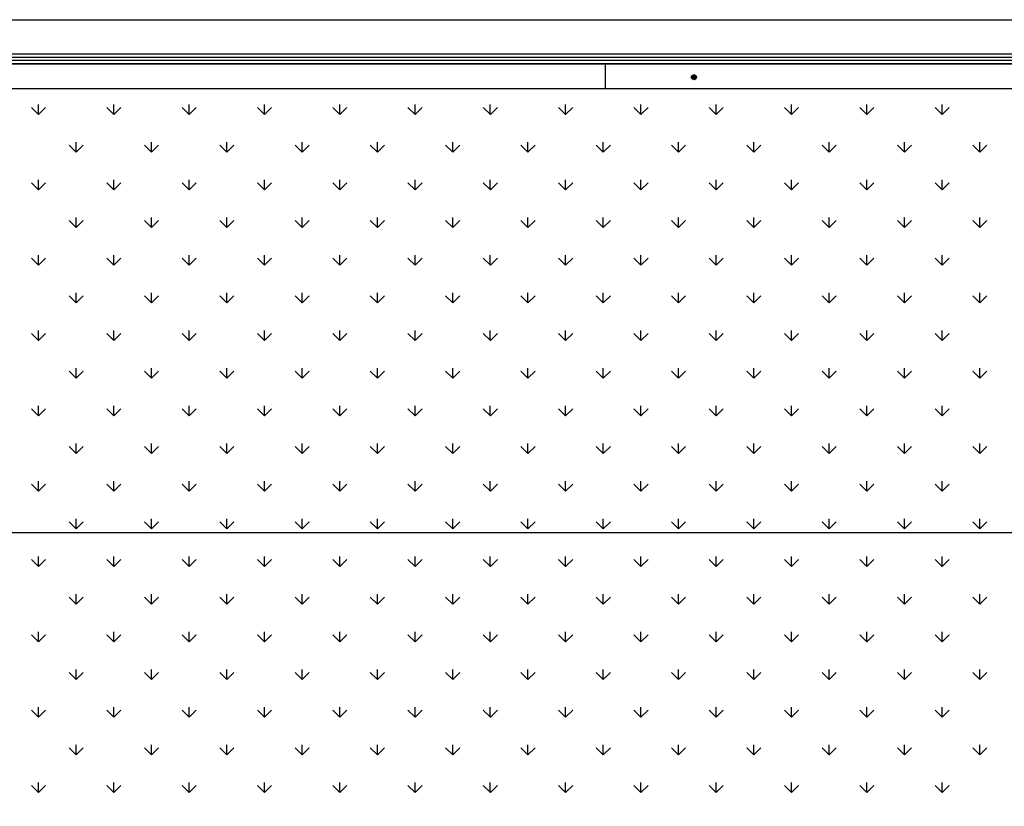
# Model space of a CAD drawing. Units: millimetres. Extents: x -1215279 to -729816, y -2174548 to -1809103.
# Drawn here: x -1018883 to -1003227, y -2147169 to -2134667 of the extents above; entities that cross this region are included whole.
import ezdxf

# ---------------------------------------------------------------- set-up
doc = ezdxf.new("R2010")
doc.units = ezdxf.units.MM
doc.header["$LTSCALE"] = 1000
for name, color, linetype in [('A-H-252', 252, 'Continuous'), ('A-H-MATERIAL', 207, 'Continuous'), ('A-HOLE-P', 70, 'Continuous'), ('A-ROOF-FRAME', 161, 'Continuous'), ('XA-M5-EWAL-2F$0$A-H-MATERIAL', 207, 'Continuous'), ('XA-M5-EWAL-2F$0$A-OTHER', 136, 'Continuous'), ('XA-M5-EWAL-2F$0$A-RAIL', 225, 'Continuous'), ('XA-M5-EWAL-2F$0$A-ROOF-OUT', 137, 'Continuous'), ('XA-M5-EWAL-2F$0$G-SDWK', 157, 'Continuous')]:
    doc.layers.add(name, color=color, linetype=linetype)

msp = doc.modelspace()

# ---------------------------------------------------------------- linework, layer by layer
at = {"layer": 'A-H-252'}
for p, q in [((-1008200.9, -2135576.2), (-1008123.5, -2135594)), ((-1008200.3, -2135589.1), (-1008129.8, -2135605.4)), ((-1008197.6, -2135564.1), (-1008121.2, -2135581.7)), ((-1008194, -2135603.4), (-1008141.7, -2135615.5)), ((-1008190.2, -2135553), (-1008123.1, -2135568.5)), ((-1008176, -2135543.4), (-1008131.6, -2135553.7))]:
    msp.add_line(p, q, dxfattribs=at)
at = {"layer": 'A-H-MATERIAL'}
msp.add_lwpolyline([(-1033053, -2135366.8), (-996603, -2135366.8), (-996603, -2148216.8)], dxfattribs=at)
at = {"layer": 'A-HOLE-P'}
msp.add_circle((-1008161.2, -2135580.6), 40, dxfattribs=at)
at = {"layer": 'A-ROOF-FRAME'}
for p, q in [((-1009565.5, -2135766.8), (-1009565.5, -2135366.8)), ((-1040603, -2142816.8), (-996603, -2142816.8))]:
    msp.add_line(p, q, dxfattribs=at)
msp.add_lwpolyline([(-1032953, -2135366.8), (-996603, -2135366.8), (-996603, -2135766.8), (-1032953, -2135766.8)], dxfattribs=at)
at = {"layer": 'XA-M5-EWAL-2F$0$A-H-MATERIAL', "linetype": 'Continuous'}
for p, q in [((-1018583.3, -2136173.2), (-1018695.6, -2136061)), ((-1018583.5, -2136173.3), (-1018583.5, -2136014.6)), ((-1018583.3, -2136173.2), (-1018471.1, -2136061)), ((-1017386, -2136173.2), (-1017498.2, -2136061)), ((-1017386.2, -2136173.3), (-1017386.2, -2136014.6)), ((-1017386, -2136173.2), (-1017273.7, -2136061)), ((-1016188.6, -2136173.2), (-1016300.9, -2136061)), ((-1016188.8, -2136173.3), (-1016188.8, -2136014.6)), ((-1016188.6, -2136173.2), (-1016076.4, -2136061)), ((-1014991.3, -2136173.2), (-1015103.5, -2136061)), ((-1014991.5, -2136173.3), (-1014991.5, -2136014.6)), ((-1014991.3, -2136173.2), (-1014879, -2136061)), ((-1013793.9, -2136173.2), (-1013906.2, -2136061)), ((-1013794.1, -2136173.3), (-1013794.1, -2136014.6)), ((-1013793.9, -2136173.2), (-1013681.7, -2136061)), ((-1012596.6, -2136173.2), (-1012708.8, -2136061)), ((-1012596.8, -2136173.3), (-1012596.8, -2136014.6)), ((-1012596.6, -2136173.2), (-1012484.3, -2136061)), ((-1011399.2, -2136173.2), (-1011511.5, -2136061)), ((-1011399.4, -2136173.3), (-1011399.4, -2136014.6)), ((-1011399.2, -2136173.2), (-1011287, -2136061)), ((-1010201.9, -2136173.2), (-1010314.1, -2136061)), ((-1010202.1, -2136173.3), (-1010202.1, -2136014.6)), ((-1010201.9, -2136173.2), (-1010089.6, -2136061)), ((-1009004.5, -2136173.2), (-1009116.8, -2136061)), ((-1009004.7, -2136173.3), (-1009004.7, -2136014.6)), ((-1009004.5, -2136173.2), (-1008892.3, -2136061)), ((-1007807.1, -2136173.2), (-1007919.4, -2136061)), ((-1007807.4, -2136173.3), (-1007807.4, -2136014.6)), ((-1007807.1, -2136173.2), (-1007694.9, -2136061)), ((-1006609.8, -2136173.2), (-1006722, -2136061)), ((-1006610, -2136173.3), (-1006610, -2136014.6)), ((-1006609.8, -2136173.2), (-1006497.5, -2136061)), ((-1005412.4, -2136173.2), (-1005524.7, -2136061)), ((-1005412.6, -2136173.3), (-1005412.6, -2136014.6)), ((-1005412.4, -2136173.2), (-1005300.2, -2136061)), ((-1004215.1, -2136173.2), (-1004327.3, -2136061)), ((-1004215.3, -2136173.3), (-1004215.3, -2136014.6)), ((-1004215.1, -2136173.2), (-1004102.8, -2136061)), ((-1017984.7, -2136771.9), (-1018096.9, -2136659.7)), ((-1017984.9, -2136772), (-1017984.9, -2136613.3)), ((-1017984.7, -2136771.9), (-1017872.4, -2136659.7)), ((-1016787.3, -2136771.9), (-1016899.6, -2136659.7)), ((-1016787.5, -2136772), (-1016787.5, -2136613.3)), ((-1016787.3, -2136771.9), (-1016675.1, -2136659.7)), ((-1015590, -2136771.9), (-1015702.2, -2136659.7)), ((-1015590.2, -2136772), (-1015590.2, -2136613.3)), ((-1015590, -2136771.9), (-1015477.7, -2136659.7)), ((-1014392.6, -2136771.9), (-1014504.9, -2136659.7)), ((-1014392.8, -2136772), (-1014392.8, -2136613.3)), ((-1014392.6, -2136771.9), (-1014280.4, -2136659.7)), ((-1013195.2, -2136771.9), (-1013307.5, -2136659.7)), ((-1013195.5, -2136772), (-1013195.5, -2136613.3)), ((-1013195.2, -2136771.9), (-1013083, -2136659.7)), ((-1011997.9, -2136771.9), (-1012110.1, -2136659.7)), ((-1011998.1, -2136772), (-1011998.1, -2136613.3)), ((-1011997.9, -2136771.9), (-1011885.6, -2136659.7)), ((-1010800.5, -2136771.9), (-1010912.8, -2136659.7)), ((-1010800.7, -2136772), (-1010800.7, -2136613.3)), ((-1010800.5, -2136771.9), (-1010688.3, -2136659.7)), ((-1009603.2, -2136771.9), (-1009715.4, -2136659.7)), ((-1009603.4, -2136772), (-1009603.4, -2136613.3)), ((-1009603.2, -2136771.9), (-1009490.9, -2136659.7)), ((-1008405.8, -2136771.9), (-1008518.1, -2136659.7)), ((-1008406, -2136772), (-1008406, -2136613.3)), ((-1008405.8, -2136771.9), (-1008293.6, -2136659.7)), ((-1007208.5, -2136771.9), (-1007320.7, -2136659.7)), ((-1007208.7, -2136772), (-1007208.7, -2136613.3)), ((-1007208.5, -2136771.9), (-1007096.2, -2136659.7)), ((-1006011.1, -2136771.9), (-1006123.4, -2136659.7)), ((-1006011.3, -2136772), (-1006011.3, -2136613.3)), ((-1006011.1, -2136771.9), (-1005898.9, -2136659.7)), ((-1004813.8, -2136771.9), (-1004926, -2136659.7)), ((-1004814, -2136772), (-1004814, -2136613.3)), ((-1004813.8, -2136771.9), (-1004701.5, -2136659.7)), ((-1003616.4, -2136771.9), (-1003728.7, -2136659.7)), ((-1003616.6, -2136772), (-1003616.6, -2136613.3)), ((-1003616.4, -2136771.9), (-1003504.2, -2136659.7)), ((-1018583.3, -2137370.6), (-1018695.6, -2137258.3)), ((-1018583.5, -2137370.7), (-1018583.5, -2137211.9)), ((-1018583.3, -2137370.6), (-1018471.1, -2137258.4)), ((-1017386, -2137370.6), (-1017498.2, -2137258.3)), ((-1017386.2, -2137370.7), (-1017386.2, -2137211.9)), ((-1017386, -2137370.6), (-1017273.7, -2137258.4)), ((-1016188.6, -2137370.6), (-1016300.9, -2137258.3)), ((-1016188.8, -2137370.7), (-1016188.8, -2137211.9)), ((-1016188.6, -2137370.6), (-1016076.4, -2137258.4)), ((-1014991.3, -2137370.6), (-1015103.5, -2137258.3)), ((-1014991.5, -2137370.7), (-1014991.5, -2137211.9)), ((-1014991.3, -2137370.6), (-1014879, -2137258.4)), ((-1013793.9, -2137370.6), (-1013906.2, -2137258.3)), ((-1013794.1, -2137370.7), (-1013794.1, -2137211.9)), ((-1013793.9, -2137370.6), (-1013681.7, -2137258.4)), ((-1012596.6, -2137370.6), (-1012708.8, -2137258.3)), ((-1012596.8, -2137370.7), (-1012596.8, -2137211.9)), ((-1012596.6, -2137370.6), (-1012484.3, -2137258.4)), ((-1011399.2, -2137370.6), (-1011511.5, -2137258.3)), ((-1011399.4, -2137370.7), (-1011399.4, -2137211.9)), ((-1011399.2, -2137370.6), (-1011287, -2137258.4)), ((-1010201.9, -2137370.6), (-1010314.1, -2137258.3)), ((-1010202.1, -2137370.7), (-1010202.1, -2137211.9)), ((-1010201.9, -2137370.6), (-1010089.6, -2137258.4)), ((-1009004.5, -2137370.6), (-1009116.8, -2137258.3)), ((-1009004.7, -2137370.7), (-1009004.7, -2137211.9)), ((-1009004.5, -2137370.6), (-1008892.3, -2137258.4)), ((-1007807.1, -2137370.6), (-1007919.4, -2137258.3)), ((-1007807.4, -2137370.7), (-1007807.4, -2137211.9)), ((-1007807.1, -2137370.6), (-1007694.9, -2137258.4)), ((-1006609.8, -2137370.6), (-1006722, -2137258.3)), ((-1006610, -2137370.7), (-1006610, -2137211.9)), ((-1006609.8, -2137370.6), (-1006497.5, -2137258.4)), ((-1005412.4, -2137370.6), (-1005524.7, -2137258.3)), ((-1005412.6, -2137370.7), (-1005412.6, -2137211.9)), ((-1005412.4, -2137370.6), (-1005300.2, -2137258.4)), ((-1004215.1, -2137370.6), (-1004327.3, -2137258.3)), ((-1004215.3, -2137370.7), (-1004215.3, -2137211.9)), ((-1004215.1, -2137370.6), (-1004102.8, -2137258.4)), ((-1017984.7, -2137969.3), (-1018096.9, -2137857)), ((-1017984.9, -2137969.4), (-1017984.9, -2137810.6)), ((-1017984.7, -2137969.3), (-1017872.4, -2137857)), ((-1016787.3, -2137969.3), (-1016899.6, -2137857)), ((-1016787.5, -2137969.4), (-1016787.5, -2137810.6)), ((-1016787.3, -2137969.3), (-1016675.1, -2137857)), ((-1015590, -2137969.3), (-1015702.2, -2137857)), ((-1015590.2, -2137969.4), (-1015590.2, -2137810.6)), ((-1015590, -2137969.3), (-1015477.7, -2137857)), ((-1014392.6, -2137969.3), (-1014504.9, -2137857)), ((-1014392.8, -2137969.4), (-1014392.8, -2137810.6)), ((-1014392.6, -2137969.3), (-1014280.4, -2137857)), ((-1013195.2, -2137969.3), (-1013307.5, -2137857)), ((-1013195.5, -2137969.4), (-1013195.5, -2137810.6)), ((-1013195.2, -2137969.3), (-1013083, -2137857)), ((-1011997.9, -2137969.3), (-1012110.1, -2137857)), ((-1011998.1, -2137969.4), (-1011998.1, -2137810.6)), ((-1011997.9, -2137969.3), (-1011885.6, -2137857)), ((-1010800.5, -2137969.3), (-1010912.8, -2137857)), ((-1010800.7, -2137969.4), (-1010800.7, -2137810.6)), ((-1010800.5, -2137969.3), (-1010688.3, -2137857)), ((-1009603.2, -2137969.3), (-1009715.4, -2137857)), ((-1009603.4, -2137969.4), (-1009603.4, -2137810.6)), ((-1009603.2, -2137969.3), (-1009490.9, -2137857)), ((-1008405.8, -2137969.3), (-1008518.1, -2137857)), ((-1008406, -2137969.4), (-1008406, -2137810.6)), ((-1008405.8, -2137969.3), (-1008293.6, -2137857)), ((-1007208.5, -2137969.3), (-1007320.7, -2137857)), ((-1007208.7, -2137969.4), (-1007208.7, -2137810.6)), ((-1007208.5, -2137969.3), (-1007096.2, -2137857)), ((-1006011.1, -2137969.3), (-1006123.4, -2137857)), ((-1006011.3, -2137969.4), (-1006011.3, -2137810.6)), ((-1006011.1, -2137969.3), (-1005898.9, -2137857)), ((-1004813.8, -2137969.3), (-1004926, -2137857)), ((-1004814, -2137969.4), (-1004814, -2137810.6)), ((-1004813.8, -2137969.3), (-1004701.5, -2137857)), ((-1003616.4, -2137969.3), (-1003728.7, -2137857)), ((-1003616.6, -2137969.4), (-1003616.6, -2137810.6)), ((-1003616.4, -2137969.3), (-1003504.2, -2137857)), ((-1018583.5, -2138568), (-1018583.5, -2138409.3)), ((-1017386.2, -2138568), (-1017386.2, -2138409.3)), ((-1016188.8, -2138568), (-1016188.8, -2138409.3)), ((-1014991.5, -2138568), (-1014991.5, -2138409.3)), ((-1013794.1, -2138568), (-1013794.1, -2138409.3)), ((-1012596.8, -2138568), (-1012596.8, -2138409.3)), ((-1011399.4, -2138568), (-1011399.4, -2138409.3)), ((-1010202.1, -2138568), (-1010202.1, -2138409.3)), ((-1009004.7, -2138568), (-1009004.7, -2138409.3)), ((-1007807.4, -2138568), (-1007807.4, -2138409.3)), ((-1006610, -2138568), (-1006610, -2138409.3)), ((-1005412.6, -2138568), (-1005412.6, -2138409.3)), ((-1004215.3, -2138568), (-1004215.3, -2138409.3)), ((-1018583.3, -2138567.9), (-1018695.6, -2138455.7)), ((-1018583.3, -2138568), (-1018471.1, -2138455.7)), ((-1017386, -2138567.9), (-1017498.2, -2138455.7)), ((-1017386, -2138568), (-1017273.7, -2138455.7)), ((-1016188.6, -2138567.9), (-1016300.9, -2138455.7)), ((-1016188.6, -2138568), (-1016076.4, -2138455.7)), ((-1014991.3, -2138567.9), (-1015103.5, -2138455.7)), ((-1014991.3, -2138568), (-1014879, -2138455.7)), ((-1013793.9, -2138567.9), (-1013906.2, -2138455.7)), ((-1013793.9, -2138568), (-1013681.7, -2138455.7)), ((-1012596.6, -2138567.9), (-1012708.8, -2138455.7)), ((-1012596.6, -2138568), (-1012484.3, -2138455.7)), ((-1011399.2, -2138567.9), (-1011511.5, -2138455.7)), ((-1011399.2, -2138568), (-1011287, -2138455.7)), ((-1010201.9, -2138567.9), (-1010314.1, -2138455.7)), ((-1010201.9, -2138568), (-1010089.6, -2138455.7)), ((-1009004.5, -2138567.9), (-1009116.8, -2138455.7)), ((-1009004.5, -2138568), (-1008892.3, -2138455.7)), ((-1007807.1, -2138567.9), (-1007919.4, -2138455.7)), ((-1007807.1, -2138568), (-1007694.9, -2138455.7)), ((-1006609.8, -2138567.9), (-1006722, -2138455.7)), ((-1006609.8, -2138568), (-1006497.5, -2138455.7)), ((-1005412.4, -2138567.9), (-1005524.7, -2138455.7)), ((-1005412.4, -2138568), (-1005300.2, -2138455.7)), ((-1004215.1, -2138567.9), (-1004327.3, -2138455.7)), ((-1004215.1, -2138568), (-1004102.8, -2138455.7)), ((-1017984.7, -2139166.6), (-1018096.9, -2139054.4)), ((-1017984.9, -2139166.7), (-1017984.9, -2139008)), ((-1017984.7, -2139166.6), (-1017872.4, -2139054.4)), ((-1016787.3, -2139166.6), (-1016899.6, -2139054.4)), ((-1016787.5, -2139166.7), (-1016787.5, -2139008)), ((-1016787.3, -2139166.6), (-1016675.1, -2139054.4)), ((-1015590, -2139166.6), (-1015702.2, -2139054.4)), ((-1015590.2, -2139166.7), (-1015590.2, -2139008)), ((-1015590, -2139166.6), (-1015477.7, -2139054.4)), ((-1014392.6, -2139166.6), (-1014504.9, -2139054.4)), ((-1014392.8, -2139166.7), (-1014392.8, -2139008)), ((-1014392.6, -2139166.6), (-1014280.4, -2139054.4)), ((-1013195.2, -2139166.6), (-1013307.5, -2139054.4)), ((-1013195.5, -2139166.7), (-1013195.5, -2139008)), ((-1013195.2, -2139166.6), (-1013083, -2139054.4)), ((-1011997.9, -2139166.6), (-1012110.1, -2139054.4)), ((-1011998.1, -2139166.7), (-1011998.1, -2139008)), ((-1011997.9, -2139166.6), (-1011885.6, -2139054.4)), ((-1010800.5, -2139166.6), (-1010912.8, -2139054.4)), ((-1010800.7, -2139166.7), (-1010800.7, -2139008)), ((-1010800.5, -2139166.6), (-1010688.3, -2139054.4)), ((-1009603.2, -2139166.6), (-1009715.4, -2139054.4)), ((-1009603.4, -2139166.7), (-1009603.4, -2139008)), ((-1009603.2, -2139166.6), (-1009490.9, -2139054.4)), ((-1008405.8, -2139166.6), (-1008518.1, -2139054.4)), ((-1008406, -2139166.7), (-1008406, -2139008)), ((-1008405.8, -2139166.6), (-1008293.6, -2139054.4)), ((-1007208.5, -2139166.6), (-1007320.7, -2139054.4)), ((-1007208.7, -2139166.7), (-1007208.7, -2139008)), ((-1007208.5, -2139166.6), (-1007096.2, -2139054.4)), ((-1006011.1, -2139166.6), (-1006123.4, -2139054.4)), ((-1006011.3, -2139166.7), (-1006011.3, -2139008)), ((-1006011.1, -2139166.6), (-1005898.9, -2139054.4)), ((-1004813.8, -2139166.6), (-1004926, -2139054.4)), ((-1004814, -2139166.7), (-1004814, -2139008)), ((-1004813.8, -2139166.6), (-1004701.5, -2139054.4)), ((-1003616.4, -2139166.6), (-1003728.7, -2139054.4)), ((-1003616.6, -2139166.7), (-1003616.6, -2139008)), ((-1003616.4, -2139166.6), (-1003504.2, -2139054.4)), ((-1018583.3, -2139765.3), (-1018695.6, -2139653.1)), ((-1018583.5, -2139765.4), (-1018583.5, -2139606.7)), ((-1018583.3, -2139765.3), (-1018471.1, -2139653.1)), ((-1017386, -2139765.3), (-1017498.2, -2139653.1)), ((-1017386.2, -2139765.4), (-1017386.2, -2139606.7)), ((-1017386, -2139765.3), (-1017273.7, -2139653.1)), ((-1016188.6, -2139765.3), (-1016300.9, -2139653.1)), ((-1016188.8, -2139765.4), (-1016188.8, -2139606.7)), ((-1016188.6, -2139765.3), (-1016076.4, -2139653.1)), ((-1014991.3, -2139765.3), (-1015103.5, -2139653.1)), ((-1014991.5, -2139765.4), (-1014991.5, -2139606.7)), ((-1014991.3, -2139765.3), (-1014879, -2139653.1)), ((-1013793.9, -2139765.3), (-1013906.2, -2139653.1)), ((-1013794.1, -2139765.4), (-1013794.1, -2139606.7)), ((-1013793.9, -2139765.3), (-1013681.7, -2139653.1)), ((-1012596.6, -2139765.3), (-1012708.8, -2139653.1)), ((-1012596.8, -2139765.4), (-1012596.8, -2139606.7)), ((-1012596.6, -2139765.3), (-1012484.3, -2139653.1)), ((-1011399.2, -2139765.3), (-1011511.5, -2139653.1)), ((-1011399.4, -2139765.4), (-1011399.4, -2139606.7)), ((-1011399.2, -2139765.3), (-1011287, -2139653.1)), ((-1010201.9, -2139765.3), (-1010314.1, -2139653.1)), ((-1010202.1, -2139765.4), (-1010202.1, -2139606.7)), ((-1010201.9, -2139765.3), (-1010089.6, -2139653.1)), ((-1009004.5, -2139765.3), (-1009116.8, -2139653.1)), ((-1009004.7, -2139765.4), (-1009004.7, -2139606.7)), ((-1009004.5, -2139765.3), (-1008892.3, -2139653.1)), ((-1007807.1, -2139765.3), (-1007919.4, -2139653.1)), ((-1007807.4, -2139765.4), (-1007807.4, -2139606.7)), ((-1007807.1, -2139765.3), (-1007694.9, -2139653.1)), ((-1006609.8, -2139765.3), (-1006722, -2139653.1)), ((-1006610, -2139765.4), (-1006610, -2139606.7)), ((-1006609.8, -2139765.3), (-1006497.5, -2139653.1)), ((-1005412.4, -2139765.3), (-1005524.7, -2139653.1)), ((-1005412.6, -2139765.4), (-1005412.6, -2139606.7)), ((-1005412.4, -2139765.3), (-1005300.2, -2139653.1)), ((-1004215.1, -2139765.3), (-1004327.3, -2139653.1)), ((-1004215.3, -2139765.4), (-1004215.3, -2139606.7)), ((-1004215.1, -2139765.3), (-1004102.8, -2139653.1)), ((-1017984.7, -2140364), (-1018096.9, -2140251.7)), ((-1017984.9, -2140364.1), (-1017984.9, -2140205.3)), ((-1017984.7, -2140364), (-1017872.4, -2140251.7)), ((-1016787.3, -2140364), (-1016899.6, -2140251.7)), ((-1016787.5, -2140364.1), (-1016787.5, -2140205.3)), ((-1016787.3, -2140364), (-1016675.1, -2140251.7)), ((-1015590, -2140364), (-1015702.2, -2140251.7)), ((-1015590.2, -2140364.1), (-1015590.2, -2140205.3)), ((-1015590, -2140364), (-1015477.7, -2140251.7)), ((-1014392.6, -2140364), (-1014504.9, -2140251.7)), ((-1014392.8, -2140364.1), (-1014392.8, -2140205.3)), ((-1014392.6, -2140364), (-1014280.4, -2140251.7)), ((-1013195.2, -2140364), (-1013307.5, -2140251.7)), ((-1013195.5, -2140364.1), (-1013195.5, -2140205.3)), ((-1013195.2, -2140364), (-1013083, -2140251.7)), ((-1011997.9, -2140364), (-1012110.1, -2140251.7)), ((-1011998.1, -2140364.1), (-1011998.1, -2140205.3)), ((-1011997.9, -2140364), (-1011885.6, -2140251.7)), ((-1010800.5, -2140364), (-1010912.8, -2140251.7)), ((-1010800.7, -2140364.1), (-1010800.7, -2140205.3)), ((-1010800.5, -2140364), (-1010688.3, -2140251.7)), ((-1009603.2, -2140364), (-1009715.4, -2140251.7)), ((-1009603.4, -2140364.1), (-1009603.4, -2140205.3)), ((-1009603.2, -2140364), (-1009490.9, -2140251.7)), ((-1008405.8, -2140364), (-1008518.1, -2140251.7)), ((-1008406, -2140364.1), (-1008406, -2140205.3)), ((-1008405.8, -2140364), (-1008293.6, -2140251.7)), ((-1007208.5, -2140364), (-1007320.7, -2140251.7)), ((-1007208.7, -2140364.1), (-1007208.7, -2140205.3)), ((-1007208.5, -2140364), (-1007096.2, -2140251.7)), ((-1006011.1, -2140364), (-1006123.4, -2140251.7)), ((-1006011.3, -2140364.1), (-1006011.3, -2140205.3)), ((-1006011.1, -2140364), (-1005898.9, -2140251.7)), ((-1004813.8, -2140364), (-1004926, -2140251.7)), ((-1004814, -2140364.1), (-1004814, -2140205.3)), ((-1004813.8, -2140364), (-1004701.5, -2140251.7)), ((-1003616.4, -2140364), (-1003728.7, -2140251.7)), ((-1003616.6, -2140364.1), (-1003616.6, -2140205.3)), ((-1003616.4, -2140364), (-1003504.2, -2140251.7)), ((-1018583.3, -2140962.7), (-1018695.6, -2140850.4)), ((-1018583.5, -2140962.8), (-1018583.5, -2140804)), ((-1018583.3, -2140962.7), (-1018471.1, -2140850.4)), ((-1017386, -2140962.7), (-1017498.2, -2140850.4)), ((-1017386.2, -2140962.8), (-1017386.2, -2140804)), ((-1017386, -2140962.7), (-1017273.7, -2140850.4)), ((-1016188.6, -2140962.7), (-1016300.9, -2140850.4)), ((-1016188.8, -2140962.8), (-1016188.8, -2140804)), ((-1016188.6, -2140962.7), (-1016076.4, -2140850.4)), ((-1014991.3, -2140962.7), (-1015103.5, -2140850.4)), ((-1014991.5, -2140962.8), (-1014991.5, -2140804)), ((-1014991.3, -2140962.7), (-1014879, -2140850.4)), ((-1013793.9, -2140962.7), (-1013906.2, -2140850.4)), ((-1013794.1, -2140962.8), (-1013794.1, -2140804)), ((-1013793.9, -2140962.7), (-1013681.7, -2140850.4)), ((-1012596.6, -2140962.7), (-1012708.8, -2140850.4)), ((-1012596.8, -2140962.8), (-1012596.8, -2140804)), ((-1012596.6, -2140962.7), (-1012484.3, -2140850.4)), ((-1011399.2, -2140962.7), (-1011511.5, -2140850.4)), ((-1011399.4, -2140962.8), (-1011399.4, -2140804)), ((-1011399.2, -2140962.7), (-1011287, -2140850.4)), ((-1010201.9, -2140962.7), (-1010314.1, -2140850.4)), ((-1010202.1, -2140962.8), (-1010202.1, -2140804)), ((-1010201.9, -2140962.7), (-1010089.6, -2140850.4)), ((-1009004.5, -2140962.7), (-1009116.8, -2140850.4)), ((-1009004.7, -2140962.8), (-1009004.7, -2140804)), ((-1009004.5, -2140962.7), (-1008892.3, -2140850.4)), ((-1007807.1, -2140962.7), (-1007919.4, -2140850.4)), ((-1007807.4, -2140962.8), (-1007807.4, -2140804)), ((-1007807.1, -2140962.7), (-1007694.9, -2140850.4)), ((-1006609.8, -2140962.7), (-1006722, -2140850.4)), ((-1006610, -2140962.8), (-1006610, -2140804)), ((-1006609.8, -2140962.7), (-1006497.5, -2140850.4)), ((-1005412.4, -2140962.7), (-1005524.7, -2140850.4)), ((-1005412.6, -2140962.8), (-1005412.6, -2140804)), ((-1005412.4, -2140962.7), (-1005300.2, -2140850.4)), ((-1004215.1, -2140962.7), (-1004327.3, -2140850.4)), ((-1004215.3, -2140962.8), (-1004215.3, -2140804)), ((-1004215.1, -2140962.7), (-1004102.8, -2140850.4)), ((-1017984.9, -2141561.4), (-1017984.9, -2141402.7)), ((-1016787.5, -2141561.4), (-1016787.5, -2141402.7)), ((-1015590.2, -2141561.4), (-1015590.2, -2141402.7)), ((-1014392.8, -2141561.4), (-1014392.8, -2141402.7)), ((-1013195.5, -2141561.4), (-1013195.5, -2141402.7)), ((-1011998.1, -2141561.4), (-1011998.1, -2141402.7)), ((-1010800.7, -2141561.4), (-1010800.7, -2141402.7)), ((-1009603.4, -2141561.4), (-1009603.4, -2141402.7)), ((-1008406, -2141561.4), (-1008406, -2141402.7)), ((-1007208.7, -2141561.4), (-1007208.7, -2141402.7)), ((-1006011.3, -2141561.4), (-1006011.3, -2141402.7)), ((-1004814, -2141561.4), (-1004814, -2141402.7)), ((-1003616.6, -2141561.4), (-1003616.6, -2141402.7)), ((-1017984.7, -2141561.3), (-1018096.9, -2141449.1)), ((-1017984.7, -2141561.3), (-1017872.4, -2141449.1)), ((-1016787.3, -2141561.3), (-1016899.6, -2141449.1)), ((-1016787.3, -2141561.3), (-1016675.1, -2141449.1)), ((-1015590, -2141561.3), (-1015702.2, -2141449.1)), ((-1015590, -2141561.3), (-1015477.7, -2141449.1)), ((-1014392.6, -2141561.3), (-1014504.9, -2141449.1)), ((-1014392.6, -2141561.3), (-1014280.4, -2141449.1)), ((-1013195.2, -2141561.3), (-1013307.5, -2141449.1)), ((-1013195.2, -2141561.3), (-1013083, -2141449.1)), ((-1011997.9, -2141561.3), (-1012110.1, -2141449.1)), ((-1011997.9, -2141561.3), (-1011885.6, -2141449.1)), ((-1010800.5, -2141561.3), (-1010912.8, -2141449.1)), ((-1010800.5, -2141561.3), (-1010688.3, -2141449.1)), ((-1009603.2, -2141561.3), (-1009715.4, -2141449.1)), ((-1009603.2, -2141561.3), (-1009490.9, -2141449.1)), ((-1008405.8, -2141561.3), (-1008518.1, -2141449.1)), ((-1008405.8, -2141561.3), (-1008293.6, -2141449.1)), ((-1007208.5, -2141561.3), (-1007320.7, -2141449.1)), ((-1007208.5, -2141561.3), (-1007096.2, -2141449.1)), ((-1006011.1, -2141561.3), (-1006123.4, -2141449.1)), ((-1006011.1, -2141561.3), (-1005898.9, -2141449.1)), ((-1004813.8, -2141561.3), (-1004926, -2141449.1)), ((-1004813.8, -2141561.3), (-1004701.5, -2141449.1)), ((-1003616.4, -2141561.3), (-1003728.7, -2141449.1)), ((-1003616.4, -2141561.3), (-1003504.2, -2141449.1)), ((-1018583.5, -2142160.1), (-1018583.5, -2142001.4)), ((-1017386.2, -2142160.1), (-1017386.2, -2142001.4)), ((-1016188.8, -2142160.1), (-1016188.8, -2142001.4)), ((-1014991.5, -2142160.1), (-1014991.5, -2142001.4)), ((-1013794.1, -2142160.1), (-1013794.1, -2142001.4)), ((-1012596.8, -2142160.1), (-1012596.8, -2142001.4)), ((-1011399.4, -2142160.1), (-1011399.4, -2142001.4)), ((-1010202.1, -2142160.1), (-1010202.1, -2142001.4)), ((-1009004.7, -2142160.1), (-1009004.7, -2142001.4)), ((-1007807.4, -2142160.1), (-1007807.4, -2142001.4)), ((-1006610, -2142160.1), (-1006610, -2142001.4)), ((-1005412.6, -2142160.1), (-1005412.6, -2142001.4)), ((-1004215.3, -2142160.1), (-1004215.3, -2142001.4)), ((-1018583.3, -2142160), (-1018695.6, -2142047.8)), ((-1018583.3, -2142160), (-1018471.1, -2142047.8)), ((-1017386, -2142160), (-1017498.2, -2142047.8)), ((-1017386, -2142160), (-1017273.7, -2142047.8)), ((-1016188.6, -2142160), (-1016300.9, -2142047.8)), ((-1016188.6, -2142160), (-1016076.4, -2142047.8)), ((-1014991.3, -2142160), (-1015103.5, -2142047.8)), ((-1014991.3, -2142160), (-1014879, -2142047.8)), ((-1013793.9, -2142160), (-1013906.2, -2142047.8)), ((-1013793.9, -2142160), (-1013681.7, -2142047.8)), ((-1012596.6, -2142160), (-1012708.8, -2142047.8)), ((-1012596.6, -2142160), (-1012484.3, -2142047.8)), ((-1011399.2, -2142160), (-1011511.5, -2142047.8)), ((-1011399.2, -2142160), (-1011287, -2142047.8)), ((-1010201.9, -2142160), (-1010314.1, -2142047.8)), ((-1010201.9, -2142160), (-1010089.6, -2142047.8)), ((-1009004.5, -2142160), (-1009116.8, -2142047.8)), ((-1009004.5, -2142160), (-1008892.3, -2142047.8)), ((-1007807.1, -2142160), (-1007919.4, -2142047.8)), ((-1007807.1, -2142160), (-1007694.9, -2142047.8)), ((-1006609.8, -2142160), (-1006722, -2142047.8)), ((-1006609.8, -2142160), (-1006497.5, -2142047.8)), ((-1005412.4, -2142160), (-1005524.7, -2142047.8)), ((-1005412.4, -2142160), (-1005300.2, -2142047.8)), ((-1004215.1, -2142160), (-1004327.3, -2142047.8)), ((-1004215.1, -2142160), (-1004102.8, -2142047.8)), ((-1017984.7, -2142758.7), (-1018096.9, -2142646.4)), ((-1017984.9, -2142758.8), (-1017984.9, -2142600)), ((-1017984.7, -2142758.7), (-1017872.4, -2142646.4)), ((-1016787.3, -2142758.7), (-1016899.6, -2142646.4)), ((-1016787.5, -2142758.8), (-1016787.5, -2142600)), ((-1016787.3, -2142758.7), (-1016675.1, -2142646.4)), ((-1015590, -2142758.7), (-1015702.2, -2142646.4)), ((-1015590.2, -2142758.8), (-1015590.2, -2142600)), ((-1015590, -2142758.7), (-1015477.7, -2142646.4)), ((-1014392.6, -2142758.7), (-1014504.9, -2142646.4)), ((-1014392.8, -2142758.8), (-1014392.8, -2142600)), ((-1014392.6, -2142758.7), (-1014280.4, -2142646.4)), ((-1013195.2, -2142758.7), (-1013307.5, -2142646.4)), ((-1013195.5, -2142758.8), (-1013195.5, -2142600)), ((-1013195.2, -2142758.7), (-1013083, -2142646.4)), ((-1011997.9, -2142758.7), (-1012110.1, -2142646.4)), ((-1011998.1, -2142758.8), (-1011998.1, -2142600)), ((-1011997.9, -2142758.7), (-1011885.6, -2142646.4)), ((-1010800.5, -2142758.7), (-1010912.8, -2142646.4)), ((-1010800.7, -2142758.8), (-1010800.7, -2142600)), ((-1010800.5, -2142758.7), (-1010688.3, -2142646.4)), ((-1009603.2, -2142758.7), (-1009715.4, -2142646.4)), ((-1009603.4, -2142758.8), (-1009603.4, -2142600)), ((-1009603.2, -2142758.7), (-1009490.9, -2142646.4)), ((-1008405.8, -2142758.7), (-1008518.1, -2142646.4)), ((-1008406, -2142758.8), (-1008406, -2142600)), ((-1008405.8, -2142758.7), (-1008293.6, -2142646.4)), ((-1007208.5, -2142758.7), (-1007320.7, -2142646.4)), ((-1007208.7, -2142758.8), (-1007208.7, -2142600)), ((-1007208.5, -2142758.7), (-1007096.2, -2142646.4)), ((-1006011.1, -2142758.7), (-1006123.4, -2142646.4)), ((-1006011.3, -2142758.8), (-1006011.3, -2142600)), ((-1006011.1, -2142758.7), (-1005898.9, -2142646.4)), ((-1004813.8, -2142758.7), (-1004926, -2142646.4)), ((-1004814, -2142758.8), (-1004814, -2142600)), ((-1004813.8, -2142758.7), (-1004701.5, -2142646.4)), ((-1003616.4, -2142758.7), (-1003728.7, -2142646.4)), ((-1003616.6, -2142758.8), (-1003616.6, -2142600)), ((-1003616.4, -2142758.7), (-1003504.2, -2142646.4)), ((-1018583.3, -2143357.4), (-1018695.6, -2143245.1)), ((-1018583.5, -2143357.5), (-1018583.5, -2143198.7)), ((-1018583.3, -2143357.4), (-1018471.1, -2143245.1)), ((-1017386, -2143357.4), (-1017498.2, -2143245.1)), ((-1017386.2, -2143357.5), (-1017386.2, -2143198.7)), ((-1017386, -2143357.4), (-1017273.7, -2143245.1)), ((-1016188.6, -2143357.4), (-1016300.9, -2143245.1)), ((-1016188.8, -2143357.5), (-1016188.8, -2143198.7)), ((-1016188.6, -2143357.4), (-1016076.4, -2143245.1)), ((-1014991.3, -2143357.4), (-1015103.5, -2143245.1)), ((-1014991.5, -2143357.5), (-1014991.5, -2143198.7)), ((-1014991.3, -2143357.4), (-1014879, -2143245.1)), ((-1013793.9, -2143357.4), (-1013906.2, -2143245.1)), ((-1013794.1, -2143357.5), (-1013794.1, -2143198.7)), ((-1013793.9, -2143357.4), (-1013681.7, -2143245.1)), ((-1012596.6, -2143357.4), (-1012708.8, -2143245.1)), ((-1012596.8, -2143357.5), (-1012596.8, -2143198.7)), ((-1012596.6, -2143357.4), (-1012484.3, -2143245.1)), ((-1011399.2, -2143357.4), (-1011511.5, -2143245.1)), ((-1011399.4, -2143357.5), (-1011399.4, -2143198.7)), ((-1011399.2, -2143357.4), (-1011287, -2143245.1)), ((-1010201.9, -2143357.4), (-1010314.1, -2143245.1)), ((-1010202.1, -2143357.5), (-1010202.1, -2143198.7)), ((-1010201.9, -2143357.4), (-1010089.6, -2143245.1)), ((-1009004.5, -2143357.4), (-1009116.8, -2143245.1)), ((-1009004.7, -2143357.5), (-1009004.7, -2143198.7)), ((-1009004.5, -2143357.4), (-1008892.3, -2143245.1)), ((-1007807.1, -2143357.4), (-1007919.4, -2143245.1)), ((-1007807.4, -2143357.5), (-1007807.4, -2143198.7)), ((-1007807.1, -2143357.4), (-1007694.9, -2143245.1)), ((-1006609.8, -2143357.4), (-1006722, -2143245.1)), ((-1006610, -2143357.5), (-1006610, -2143198.7)), ((-1006609.8, -2143357.4), (-1006497.5, -2143245.1)), ((-1005412.4, -2143357.4), (-1005524.7, -2143245.1)), ((-1005412.6, -2143357.5), (-1005412.6, -2143198.7)), ((-1005412.4, -2143357.4), (-1005300.2, -2143245.1)), ((-1004215.1, -2143357.4), (-1004327.3, -2143245.1)), ((-1004215.3, -2143357.5), (-1004215.3, -2143198.7)), ((-1004215.1, -2143357.4), (-1004102.8, -2143245.1)), ((-1017984.7, -2143956), (-1018096.9, -2143843.8)), ((-1017984.9, -2143956.1), (-1017984.9, -2143797.4)), ((-1017984.7, -2143956.1), (-1017872.4, -2143843.8)), ((-1016787.3, -2143956), (-1016899.6, -2143843.8)), ((-1016787.5, -2143956.1), (-1016787.5, -2143797.4)), ((-1016787.3, -2143956.1), (-1016675.1, -2143843.8)), ((-1015590, -2143956), (-1015702.2, -2143843.8)), ((-1015590.2, -2143956.1), (-1015590.2, -2143797.4)), ((-1015590, -2143956.1), (-1015477.7, -2143843.8)), ((-1014392.6, -2143956), (-1014504.9, -2143843.8)), ((-1014392.8, -2143956.1), (-1014392.8, -2143797.4)), ((-1014392.6, -2143956.1), (-1014280.4, -2143843.8)), ((-1013195.2, -2143956), (-1013307.5, -2143843.8)), ((-1013195.5, -2143956.1), (-1013195.5, -2143797.4)), ((-1013195.2, -2143956.1), (-1013083, -2143843.8)), ((-1011997.9, -2143956), (-1012110.1, -2143843.8)), ((-1011998.1, -2143956.1), (-1011998.1, -2143797.4)), ((-1011997.9, -2143956.1), (-1011885.6, -2143843.8)), ((-1010800.5, -2143956), (-1010912.8, -2143843.8)), ((-1010800.7, -2143956.1), (-1010800.7, -2143797.4)), ((-1010800.5, -2143956.1), (-1010688.3, -2143843.8)), ((-1009603.2, -2143956), (-1009715.4, -2143843.8)), ((-1009603.4, -2143956.1), (-1009603.4, -2143797.4)), ((-1009603.2, -2143956.1), (-1009490.9, -2143843.8)), ((-1008405.8, -2143956), (-1008518.1, -2143843.8)), ((-1008406, -2143956.1), (-1008406, -2143797.4)), ((-1008405.8, -2143956.1), (-1008293.6, -2143843.8)), ((-1007208.5, -2143956), (-1007320.7, -2143843.8)), ((-1007208.7, -2143956.1), (-1007208.7, -2143797.4)), ((-1007208.5, -2143956.1), (-1007096.2, -2143843.8)), ((-1006011.1, -2143956), (-1006123.4, -2143843.8)), ((-1006011.3, -2143956.1), (-1006011.3, -2143797.4)), ((-1006011.1, -2143956.1), (-1005898.9, -2143843.8)), ((-1004813.8, -2143956), (-1004926, -2143843.8)), ((-1004814, -2143956.1), (-1004814, -2143797.4)), ((-1004813.8, -2143956.1), (-1004701.5, -2143843.8)), ((-1003616.4, -2143956), (-1003728.7, -2143843.8)), ((-1003616.6, -2143956.1), (-1003616.6, -2143797.4)), ((-1003616.4, -2143956.1), (-1003504.2, -2143843.8)), ((-1018583.3, -2144554.7), (-1018695.6, -2144442.5)), ((-1018583.5, -2144554.8), (-1018583.5, -2144396.1)), ((-1018583.3, -2144554.7), (-1018471.1, -2144442.5)), ((-1017386, -2144554.7), (-1017498.2, -2144442.5)), ((-1017386.2, -2144554.8), (-1017386.2, -2144396.1)), ((-1017386, -2144554.7), (-1017273.7, -2144442.5)), ((-1016188.6, -2144554.7), (-1016300.9, -2144442.5)), ((-1016188.8, -2144554.8), (-1016188.8, -2144396.1)), ((-1016188.6, -2144554.7), (-1016076.4, -2144442.5)), ((-1014991.3, -2144554.7), (-1015103.5, -2144442.5)), ((-1014991.5, -2144554.8), (-1014991.5, -2144396.1)), ((-1014991.3, -2144554.7), (-1014879, -2144442.5)), ((-1013793.9, -2144554.7), (-1013906.2, -2144442.5)), ((-1013794.1, -2144554.8), (-1013794.1, -2144396.1)), ((-1013793.9, -2144554.7), (-1013681.7, -2144442.5)), ((-1012596.6, -2144554.7), (-1012708.8, -2144442.5)), ((-1012596.8, -2144554.8), (-1012596.8, -2144396.1)), ((-1012596.6, -2144554.7), (-1012484.3, -2144442.5)), ((-1011399.2, -2144554.7), (-1011511.5, -2144442.5)), ((-1011399.4, -2144554.8), (-1011399.4, -2144396.1)), ((-1011399.2, -2144554.7), (-1011287, -2144442.5)), ((-1010201.9, -2144554.7), (-1010314.1, -2144442.5)), ((-1010202.1, -2144554.8), (-1010202.1, -2144396.1)), ((-1010201.9, -2144554.7), (-1010089.6, -2144442.5)), ((-1009004.5, -2144554.7), (-1009116.8, -2144442.5)), ((-1009004.7, -2144554.8), (-1009004.7, -2144396.1)), ((-1009004.5, -2144554.7), (-1008892.3, -2144442.5)), ((-1007807.1, -2144554.7), (-1007919.4, -2144442.5)), ((-1007807.4, -2144554.8), (-1007807.4, -2144396.1)), ((-1007807.1, -2144554.7), (-1007694.9, -2144442.5)), ((-1006609.8, -2144554.7), (-1006722, -2144442.5)), ((-1006610, -2144554.8), (-1006610, -2144396.1)), ((-1006609.8, -2144554.7), (-1006497.5, -2144442.5)), ((-1005412.4, -2144554.7), (-1005524.7, -2144442.5)), ((-1005412.6, -2144554.8), (-1005412.6, -2144396.1)), ((-1005412.4, -2144554.7), (-1005300.2, -2144442.5)), ((-1004215.1, -2144554.7), (-1004327.3, -2144442.5)), ((-1004215.3, -2144554.8), (-1004215.3, -2144396.1)), ((-1004215.1, -2144554.7), (-1004102.8, -2144442.5)), ((-1017984.9, -2145153.5), (-1017984.9, -2144994.7)), ((-1016787.5, -2145153.5), (-1016787.5, -2144994.7)), ((-1015590.2, -2145153.5), (-1015590.2, -2144994.7)), ((-1014392.8, -2145153.5), (-1014392.8, -2144994.7)), ((-1013195.5, -2145153.5), (-1013195.5, -2144994.7)), ((-1011998.1, -2145153.5), (-1011998.1, -2144994.7)), ((-1010800.7, -2145153.5), (-1010800.7, -2144994.7)), ((-1009603.4, -2145153.5), (-1009603.4, -2144994.7)), ((-1008406, -2145153.5), (-1008406, -2144994.7)), ((-1007208.7, -2145153.5), (-1007208.7, -2144994.7)), ((-1006011.3, -2145153.5), (-1006011.3, -2144994.7)), ((-1004814, -2145153.5), (-1004814, -2144994.7)), ((-1003616.6, -2145153.5), (-1003616.6, -2144994.7)), ((-1017984.7, -2145153.4), (-1018096.9, -2145041.2)), ((-1017984.7, -2145153.4), (-1017872.4, -2145041.2)), ((-1016787.3, -2145153.4), (-1016899.6, -2145041.2)), ((-1016787.3, -2145153.4), (-1016675.1, -2145041.2)), ((-1015590, -2145153.4), (-1015702.2, -2145041.2)), ((-1015590, -2145153.4), (-1015477.7, -2145041.2)), ((-1014392.6, -2145153.4), (-1014504.9, -2145041.2)), ((-1014392.6, -2145153.4), (-1014280.4, -2145041.2)), ((-1013195.2, -2145153.4), (-1013307.5, -2145041.2)), ((-1013195.2, -2145153.4), (-1013083, -2145041.2)), ((-1011997.9, -2145153.4), (-1012110.1, -2145041.2)), ((-1011997.9, -2145153.4), (-1011885.6, -2145041.2)), ((-1010800.5, -2145153.4), (-1010912.8, -2145041.2)), ((-1010800.5, -2145153.4), (-1010688.3, -2145041.2)), ((-1009603.2, -2145153.4), (-1009715.4, -2145041.2)), ((-1009603.2, -2145153.4), (-1009490.9, -2145041.2)), ((-1008405.8, -2145153.4), (-1008518.1, -2145041.2)), ((-1008405.8, -2145153.4), (-1008293.6, -2145041.2)), ((-1007208.5, -2145153.4), (-1007320.7, -2145041.2)), ((-1007208.5, -2145153.4), (-1007096.2, -2145041.2)), ((-1006011.1, -2145153.4), (-1006123.4, -2145041.2)), ((-1006011.1, -2145153.4), (-1005898.9, -2145041.2)), ((-1004813.8, -2145153.4), (-1004926, -2145041.2)), ((-1004813.8, -2145153.4), (-1004701.5, -2145041.2)), ((-1003616.4, -2145153.4), (-1003728.7, -2145041.2)), ((-1003616.4, -2145153.4), (-1003504.2, -2145041.2)), ((-1018583.5, -2145752.2), (-1018583.5, -2145593.4)), ((-1017386.2, -2145752.2), (-1017386.2, -2145593.4)), ((-1016188.8, -2145752.2), (-1016188.8, -2145593.4)), ((-1014991.5, -2145752.2), (-1014991.5, -2145593.4)), ((-1013794.1, -2145752.2), (-1013794.1, -2145593.4)), ((-1012596.8, -2145752.2), (-1012596.8, -2145593.4)), ((-1011399.4, -2145752.2), (-1011399.4, -2145593.4)), ((-1010202.1, -2145752.2), (-1010202.1, -2145593.4)), ((-1009004.7, -2145752.2), (-1009004.7, -2145593.4)), ((-1007807.4, -2145752.2), (-1007807.4, -2145593.4)), ((-1006610, -2145752.2), (-1006610, -2145593.4)), ((-1005412.6, -2145752.2), (-1005412.6, -2145593.4)), ((-1004215.3, -2145752.2), (-1004215.3, -2145593.4)), ((-1018583.3, -2145752.1), (-1018695.6, -2145639.8)), ((-1018583.3, -2145752.1), (-1018471.1, -2145639.8)), ((-1017386, -2145752.1), (-1017498.2, -2145639.8)), ((-1017386, -2145752.1), (-1017273.7, -2145639.8)), ((-1016188.6, -2145752.1), (-1016300.9, -2145639.8)), ((-1016188.6, -2145752.1), (-1016076.4, -2145639.8)), ((-1014991.3, -2145752.1), (-1015103.5, -2145639.8)), ((-1014991.3, -2145752.1), (-1014879, -2145639.8)), ((-1013793.9, -2145752.1), (-1013906.2, -2145639.8)), ((-1013793.9, -2145752.1), (-1013681.7, -2145639.8)), ((-1012596.6, -2145752.1), (-1012708.8, -2145639.8)), ((-1012596.6, -2145752.1), (-1012484.3, -2145639.8)), ((-1011399.2, -2145752.1), (-1011511.5, -2145639.8)), ((-1011399.2, -2145752.1), (-1011287, -2145639.8)), ((-1010201.9, -2145752.1), (-1010314.1, -2145639.8)), ((-1010201.9, -2145752.1), (-1010089.6, -2145639.8)), ((-1009004.5, -2145752.1), (-1009116.8, -2145639.8)), ((-1009004.5, -2145752.1), (-1008892.3, -2145639.8)), ((-1007807.1, -2145752.1), (-1007919.4, -2145639.8)), ((-1007807.1, -2145752.1), (-1007694.9, -2145639.8)), ((-1006609.8, -2145752.1), (-1006722, -2145639.8)), ((-1006609.8, -2145752.1), (-1006497.5, -2145639.8)), ((-1005412.4, -2145752.1), (-1005524.7, -2145639.8)), ((-1005412.4, -2145752.1), (-1005300.2, -2145639.8)), ((-1004215.1, -2145752.1), (-1004327.3, -2145639.8)), ((-1004215.1, -2145752.1), (-1004102.8, -2145639.8)), ((-1017984.7, -2146350.8), (-1018096.9, -2146238.5)), ((-1017984.9, -2146350.9), (-1017984.9, -2146192.1)), ((-1017984.7, -2146350.8), (-1017872.4, -2146238.5)), ((-1016787.3, -2146350.8), (-1016899.6, -2146238.5)), ((-1016787.5, -2146350.9), (-1016787.5, -2146192.1)), ((-1016787.3, -2146350.8), (-1016675.1, -2146238.5)), ((-1015590, -2146350.8), (-1015702.2, -2146238.5)), ((-1015590.2, -2146350.9), (-1015590.2, -2146192.1)), ((-1015590, -2146350.8), (-1015477.7, -2146238.5)), ((-1014392.6, -2146350.8), (-1014504.9, -2146238.5)), ((-1014392.8, -2146350.9), (-1014392.8, -2146192.1)), ((-1014392.6, -2146350.8), (-1014280.4, -2146238.5)), ((-1013195.2, -2146350.8), (-1013307.5, -2146238.5)), ((-1013195.5, -2146350.9), (-1013195.5, -2146192.1)), ((-1013195.2, -2146350.8), (-1013083, -2146238.5)), ((-1011997.9, -2146350.8), (-1012110.1, -2146238.5)), ((-1011998.1, -2146350.9), (-1011998.1, -2146192.1)), ((-1011997.9, -2146350.8), (-1011885.6, -2146238.5)), ((-1010800.5, -2146350.8), (-1010912.8, -2146238.5)), ((-1010800.7, -2146350.9), (-1010800.7, -2146192.1)), ((-1010800.5, -2146350.8), (-1010688.3, -2146238.5)), ((-1009603.2, -2146350.8), (-1009715.4, -2146238.5)), ((-1009603.4, -2146350.9), (-1009603.4, -2146192.1)), ((-1009603.2, -2146350.8), (-1009490.9, -2146238.5)), ((-1008405.8, -2146350.8), (-1008518.1, -2146238.5)), ((-1008406, -2146350.9), (-1008406, -2146192.1)), ((-1008405.8, -2146350.8), (-1008293.6, -2146238.5)), ((-1007208.5, -2146350.8), (-1007320.7, -2146238.5)), ((-1007208.7, -2146350.9), (-1007208.7, -2146192.1)), ((-1007208.5, -2146350.8), (-1007096.2, -2146238.5)), ((-1006011.1, -2146350.8), (-1006123.4, -2146238.5)), ((-1006011.3, -2146350.9), (-1006011.3, -2146192.1)), ((-1006011.1, -2146350.8), (-1005898.9, -2146238.5)), ((-1004813.8, -2146350.8), (-1004926, -2146238.5)), ((-1004814, -2146350.9), (-1004814, -2146192.1)), ((-1004813.8, -2146350.8), (-1004701.5, -2146238.5)), ((-1003616.4, -2146350.8), (-1003728.7, -2146238.5)), ((-1003616.6, -2146350.9), (-1003616.6, -2146192.1)), ((-1003616.4, -2146350.8), (-1003504.2, -2146238.5)), ((-1018583.3, -2146949.4), (-1018695.6, -2146837.2)), ((-1018583.5, -2146949.5), (-1018583.5, -2146790.8)), ((-1018583.3, -2146949.4), (-1018471.1, -2146837.2)), ((-1017386, -2146949.4), (-1017498.2, -2146837.2)), ((-1017386.2, -2146949.5), (-1017386.2, -2146790.8)), ((-1017386, -2146949.4), (-1017273.7, -2146837.2)), ((-1016188.6, -2146949.4), (-1016300.9, -2146837.2)), ((-1016188.8, -2146949.5), (-1016188.8, -2146790.8)), ((-1016188.6, -2146949.4), (-1016076.4, -2146837.2)), ((-1014991.3, -2146949.4), (-1015103.5, -2146837.2)), ((-1014991.5, -2146949.5), (-1014991.5, -2146790.8)), ((-1014991.3, -2146949.4), (-1014879, -2146837.2)), ((-1013793.9, -2146949.4), (-1013906.2, -2146837.2)), ((-1013794.1, -2146949.5), (-1013794.1, -2146790.8)), ((-1013793.9, -2146949.4), (-1013681.7, -2146837.2)), ((-1012596.6, -2146949.4), (-1012708.8, -2146837.2)), ((-1012596.8, -2146949.5), (-1012596.8, -2146790.8)), ((-1012596.6, -2146949.4), (-1012484.3, -2146837.2)), ((-1011399.2, -2146949.4), (-1011511.5, -2146837.2)), ((-1011399.4, -2146949.5), (-1011399.4, -2146790.8)), ((-1011399.2, -2146949.4), (-1011287, -2146837.2)), ((-1010201.9, -2146949.4), (-1010314.1, -2146837.2)), ((-1010202.1, -2146949.5), (-1010202.1, -2146790.8)), ((-1010201.9, -2146949.4), (-1010089.6, -2146837.2)), ((-1009004.5, -2146949.4), (-1009116.8, -2146837.2)), ((-1009004.7, -2146949.5), (-1009004.7, -2146790.8)), ((-1009004.5, -2146949.4), (-1008892.3, -2146837.2)), ((-1007807.1, -2146949.4), (-1007919.4, -2146837.2)), ((-1007807.4, -2146949.5), (-1007807.4, -2146790.8)), ((-1007807.1, -2146949.4), (-1007694.9, -2146837.2)), ((-1006609.8, -2146949.4), (-1006722, -2146837.2)), ((-1006610, -2146949.5), (-1006610, -2146790.8)), ((-1006609.8, -2146949.4), (-1006497.5, -2146837.2)), ((-1005412.4, -2146949.4), (-1005524.7, -2146837.2)), ((-1005412.6, -2146949.5), (-1005412.6, -2146790.8)), ((-1005412.4, -2146949.4), (-1005300.2, -2146837.2)), ((-1004215.1, -2146949.4), (-1004327.3, -2146837.2)), ((-1004215.3, -2146949.5), (-1004215.3, -2146790.8)), ((-1004215.1, -2146949.4), (-1004102.8, -2146837.2))]:
    msp.add_line(p, q, dxfattribs=at)
at = {"layer": 'XA-M5-EWAL-2F$0$A-H-MATERIAL'}
msp.add_lwpolyline([(-1032953, -2135366.8), (-996603, -2135366.8), (-996603, -2148216.8), (-1017603, -2148216.8), (-1017603, -2149960.1, 0.2430268), (-1040934, -2159666.8, 0.2430268)], format="xyb", dxfattribs=at)
at = {"layer": 'XA-M5-EWAL-2F$0$A-OTHER'}
for p, q in [((-996453, -2135216.8), (-1032953, -2135216.8)), ((-996603, -2135366.8), (-1032953, -2135366.8))]:
    msp.add_line(p, q, dxfattribs=at)
at = {"layer": 'XA-M5-EWAL-2F$0$A-RAIL'}
for p, q in [((-996453, -2135216.8), (-1032953, -2135216.8)), ((-996503, -2135266.8), (-1032953, -2135266.8)), ((-996553, -2135316.8), (-1032953, -2135316.8))]:
    msp.add_line(p, q, dxfattribs=at)
at = {"layer": 'XA-M5-EWAL-2F$0$A-ROOF-OUT'}
msp.add_lwpolyline([(-1048653, -2134666.8), (-995903, -2134666.8), (-995903, -2150566.8), (-1005303, -2150566.8), (-1005303, -2154867.1, 0.3715477), (-1040010.3, -2159666.8, 0.3715477)], format="xyb", dxfattribs=at)
at = {"layer": 'XA-M5-EWAL-2F$0$G-SDWK'}
msp.add_open_spline([(-1017603, -2148557.6), (-1020985.9, -2148401.1), (-1026835.8, -2148130.3), (-1032514.7, -2143780.7), (-1037441.3, -2138560.6), (-1042387.3, -2138338.5), (-1045950.4, -2138178.5), (-1046851.3, -2138138.1), (-1047752.1, -2138097.7), (-1048653, -2138057.2)], degree=3, knots=[0, 0, 0, 0, 9811.5417064, 16966.8768649, 20866.0239507, 30912.0919233, 30912.0919233, 30912.0919233, 33451.8591099, 33451.8591099, 33451.8591099, 33451.8591099], dxfattribs=at)

doc.saveas('drawing.dxf')
